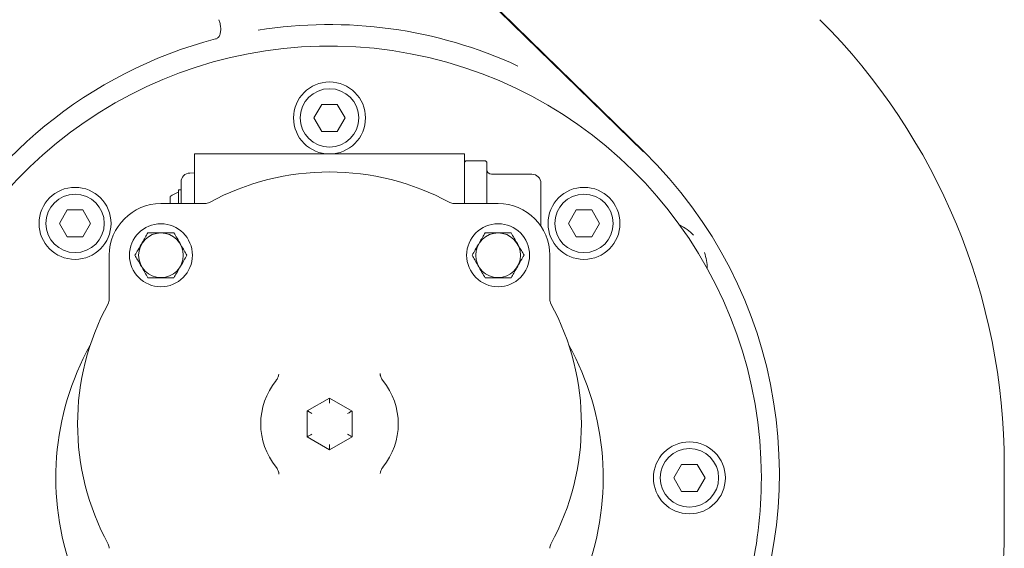
# Model space of a CAD drawing. Units: millimetres. Extents: x 1348 to 3309, y 400 to 2965.
# Drawn here: x 2612 to 2831, y 1065 to 1182 of the extents above; entities that cross this region are included whole.
import ezdxf

# ---------------------------------------------------------------- set-up
doc = ezdxf.new("R2010")
doc.units = ezdxf.units.MM
doc.header["$LTSCALE"] = 15

msp = doc.modelspace()

# ---------------------------------------------------------------- linework, layer by layer
at = {"color": 7, "linetype": 'Continuous', "lineweight": 18}
for p, q in [((2604.89, 1295.03), (2750.63, 1152.66)), ((2750.72, 1152.75), (2604.98, 1295.12)), ((2679.11, 1163.21), (2677.38, 1160.21)), ((2682.57, 1163.21), (2679.11, 1163.21)), ((2684.31, 1160.21), (2682.57, 1163.21)), ((2677.38, 1160.21), (2679.11, 1157.21)), ((2682.57, 1157.21), (2684.31, 1160.21)), ((2679.11, 1157.21), (2682.57, 1157.21)), ((2710.84, 1152.21), (2650.84, 1152.21)), ((2650.84, 1141.19), (2650.84, 1152.21)), ((2710.84, 1145.56), (2710.84, 1152.21)), ((2715.34, 1150.71), (2711.34, 1150.71)), ((2715.84, 1150.21), (2715.84, 1148.87)), ((2650.84, 1147.98), (2649.81, 1147.96)), ((2715.84, 1148.87), (2715.84, 1141.19)), ((2716.84, 1147.71), (2725.84, 1147.71)), ((2647.84, 1145.96), (2647.84, 1141.19)), ((2710.84, 1141.19), (2710.84, 1145.56)), ((2727.84, 1145.71), (2727.84, 1140.21)), ((2645.44, 1141.19), (2645.44, 1142.71)), ((2647.84, 1144.21), (2647.24, 1144.21)), ((2647.24, 1141.19), (2647.24, 1144.21)), ((2643.37, 1141.19), (2653.18, 1141.19)), ((2708.51, 1141.19), (2718.32, 1141.19)), ((2622.54, 1139.78), (2620.81, 1136.78)), ((2626.01, 1139.78), (2622.54, 1139.78)), ((2627.74, 1136.78), (2626.01, 1139.78)), ((2727.84, 1140.21), (2727.84, 1136.14)), ((2735.68, 1139.78), (2733.95, 1136.78)), ((2739.14, 1139.78), (2735.68, 1139.78)), ((2740.87, 1136.78), (2739.14, 1139.78)), ((2620.81, 1136.78), (2622.54, 1133.78)), ((2626.01, 1133.78), (2627.74, 1136.78)), ((2733.95, 1136.78), (2735.68, 1133.78)), ((2739.14, 1133.78), (2740.87, 1136.78)), ((2622.54, 1133.78), (2626.01, 1133.78)), ((2735.68, 1133.78), (2739.14, 1133.78)), ((2631.87, 1119.88), (2631.87, 1129.69)), ((2729.82, 1129.69), (2729.82, 1119.88)), ((2669.56, 1103.22), (2669.56, 1103.25)), ((2675.89, 1095.1), (2680.84, 1097.96)), ((2680.84, 1097.96), (2685.85, 1095.07)), ((2680.84, 1097.96), (2680.84, 1096.81)), ((2675.89, 1089.32), (2675.89, 1095.1)), ((2685.85, 1095.07), (2685.85, 1089.35)), ((2680.84, 1086.46), (2675.89, 1089.32)), ((2685.85, 1089.35), (2680.84, 1086.46)), ((2680.84, 1087.62), (2680.84, 1086.46)), ((2759.11, 1083.21), (2757.38, 1080.21)), ((2762.57, 1083.21), (2759.11, 1083.21)), ((2764.31, 1080.21), (2762.57, 1083.21)), ((2830.84, 1083.06), (2830.84, 1068.21)), ((2692.13, 1081.21), (2692.12, 1081.18)), ((2757.38, 1080.21), (2759.11, 1077.21)), ((2762.57, 1077.21), (2764.31, 1080.21)), ((2759.11, 1077.21), (2762.57, 1077.21))]:
    msp.add_line(p, q, dxfattribs=at)
at = {"color": 7, "linetype": 'Continuous', "lineweight": 18, "flags": 128}
for points in [[(2675.89, 1095.1), (2675.91, 1095.09), (2675.96, 1095.06), (2676.06, 1095.01), (2676.18, 1094.94), (2676.33, 1094.85), (2676.51, 1094.75), (2676.69, 1094.64), (2676.89, 1094.53)], [(2685.85, 1095.07), (2685.83, 1095.07), (2685.79, 1095.04), (2685.71, 1095), (2685.61, 1094.94), (2685.49, 1094.87), (2685.35, 1094.79), (2685.19, 1094.69), (2685.02, 1094.6), (2684.85, 1094.5)], [(2676.89, 1089.9), (2676.71, 1089.8), (2676.55, 1089.7), (2676.39, 1089.61), (2676.25, 1089.53), (2676.12, 1089.46), (2676.02, 1089.4), (2675.95, 1089.36), (2675.9, 1089.33), (2675.89, 1089.32)], [(2684.85, 1089.93), (2685.02, 1089.83), (2685.19, 1089.73), (2685.35, 1089.64), (2685.49, 1089.56), (2685.61, 1089.49), (2685.71, 1089.43), (2685.79, 1089.39), (2685.83, 1089.36), (2685.85, 1089.35)]]:
    msp.add_lwpolyline(points, dxfattribs=at)
at = {"color": 7, "linetype": 'Continuous', "lineweight": 18}
for centre, radius in [((2680.84, 1160.21), 8), ((2680.84, 1160.21), 6.5), ((2624.27, 1136.78), 8), ((2737.41, 1136.78), 8), ((2624.27, 1136.78), 6.5), ((2737.41, 1136.78), 6.5), ((2643.37, 1129.69), 7), ((2718.32, 1129.69), 7), ((2643.37, 1129.69), 4.97), ((2718.32, 1129.69), 4.97), ((2760.84, 1080.21), 8), ((2760.84, 1080.21), 6.5)]:
    msp.add_circle(centre, radius, dxfattribs=at)
for centre, radius, start, end in [((2690.84, 1083.06), 140, 0, 45), ((2680.84, 1081.21), 99.77, 65.1724, 99.1486), ((2680.84, 1081.21), 99.83, 104.6954, 153.9312), ((2680.84, 1080.21), 96, 0, 230.088), ((2680.84, 1081.21), 100, 332.6129, 45.6703), ((2711.34, 1150.21), 0.5, 90, 180), ((2715.34, 1150.21), 0.5, 0, 90), ((2649.84, 1145.96), 2, 91, 180), ((2680.84, 1092.21), 56, 61.5109, 118.4891), ((2716.84, 1148.71), 1, 180, 270), ((2725.84, 1145.71), 2, 0, 90), ((2649.21, 1138.05), 6, 109.1741, 128.9351), ((2643.37, 1129.69), 11.5, 90, 180), ((2653.18, 1143.19), 2, 270, 298.4891), ((2708.51, 1143.19), 2, 241.5109, 270), ((2718.32, 1129.69), 11.5, 0, 90), ((2753.9, 1126.58), 10.92, 43.8836, 64.0343), ((2753.9, 1126.58), 10.92, 0.7611, 19.7867), ((2680.84, 1092.21), 56, 151.5109, 208.4891), ((2629.87, 1119.88), 2, 331.5109, 0), ((2731.82, 1119.88), 2, 180, 208.4891), ((2680.84, 1092.21), 56, 331.5109, 28.4891), ((2680.84, 1080.21), 60.83, 150.9956, 200.1968), ((2680.84, 1080.21), 60.83, 339.8032, 29.0044), ((2680.84, 1092.21), 15.29, 140.9727, 219.0273), ((2680.84, 1092.21), 15.29, 320.9727, 39.0273), ((2680.84, 1080.21), 96, 332.0468, 0), ((2720.84, 1068.21), 110, 321.3178, 0), ((2629.87, 1064.55), 2, 0, 28.4891), ((2731.82, 1064.55), 2, 151.5109, 180)]:
    msp.add_arc(centre, radius, start, end, dxfattribs=at)
for points, knots in [([(2655.71, 1177.83), (2655.87, 1177.93), (2656.21, 1178.14), (2656.54, 1178.82), (2656.69, 1179.7), (2656.64, 1180.69), (2656.44, 1181.48), (2656.27, 1181.91), (2656.22, 1182.04), (2656.21, 1182.05)], [0, 0, 0, 0, 0.1845913, 0.3691821, 0.5537681, 0.7383795, 0.9230398, 0.9904569, 1, 1, 1, 1]), ([(2655.52, 1177.77), (2655.54, 1177.78), (2655.59, 1177.79), (2655.66, 1177.81), (2655.69, 1177.82), (2655.7, 1177.83), (2655.71, 1177.83)], [0, 0, 0, 0, 0.362293, 0.72797, 0.931167, 1, 1, 1, 1]), ([(2640.48, 1134.69), (2640.28, 1134.35), (2639.88, 1133.65), (2639.13, 1132.36), (2638.33, 1130.97), (2637.82, 1130.08), (2637.59, 1129.69)], [0, 0, 0, 0, 0.216459, 0.440316, 0.751905, 1, 1, 1, 1]), ([(2646.25, 1134.69), (2645.92, 1134.69), (2644.98, 1134.69), (2643.23, 1134.69), (2641.6, 1134.69), (2640.73, 1134.69), (2640.48, 1134.69)], [0, 0, 0, 0, 0.18404, 0.51619, 0.863688, 1, 1, 1, 1]), ([(2649.14, 1129.69), (2648.94, 1130.03), (2648.54, 1130.73), (2647.79, 1132.02), (2646.99, 1133.41), (2646.48, 1134.3), (2646.25, 1134.69)], [0, 0, 0, 0, 0.216459, 0.440316, 0.751905, 1, 1, 1, 1]), ([(2715.43, 1134.69), (2715.23, 1134.35), (2714.83, 1133.65), (2714.09, 1132.36), (2713.28, 1130.97), (2712.77, 1130.08), (2712.55, 1129.69)], [0, 0, 0, 0, 0.216459, 0.440316, 0.751905, 1, 1, 1, 1]), ([(2721.21, 1134.69), (2720.87, 1134.69), (2719.93, 1134.69), (2718.19, 1134.69), (2716.55, 1134.69), (2715.68, 1134.69), (2715.43, 1134.69)], [0, 0, 0, 0, 0.18404, 0.51619, 0.863688, 1, 1, 1, 1]), ([(2724.09, 1129.69), (2723.89, 1130.03), (2723.49, 1130.73), (2722.75, 1132.02), (2721.94, 1133.41), (2721.43, 1134.3), (2721.21, 1134.69)], [0, 0, 0, 0, 0.216459, 0.440316, 0.751905, 1, 1, 1, 1]), ([(2637.59, 1129.69), (2637.79, 1129.35), (2638.19, 1128.65), (2638.94, 1127.36), (2639.74, 1125.97), (2640.25, 1125.08), (2640.48, 1124.69)], [0, 0, 0, 0, 0.216457, 0.440315, 0.751905, 1, 1, 1, 1]), ([(2646.25, 1124.69), (2646.45, 1125.03), (2646.85, 1125.73), (2647.6, 1127.02), (2648.4, 1128.41), (2648.91, 1129.3), (2649.14, 1129.69)], [0, 0, 0, 0, 0.2164592, 0.4403169, 0.7519067, 1, 1, 1, 1]), ([(2712.55, 1129.69), (2712.74, 1129.35), (2713.15, 1128.65), (2713.89, 1127.36), (2714.69, 1125.97), (2715.2, 1125.08), (2715.43, 1124.69)], [0, 0, 0, 0, 0.216457, 0.440315, 0.751905, 1, 1, 1, 1]), ([(2721.21, 1124.69), (2721.4, 1125.03), (2721.81, 1125.73), (2722.55, 1127.02), (2723.35, 1128.41), (2723.86, 1129.3), (2724.09, 1129.69)], [0, 0, 0, 0, 0.2164592, 0.4403169, 0.7519067, 1, 1, 1, 1]), ([(2640.48, 1124.69), (2640.73, 1124.69), (2641.6, 1124.69), (2643.23, 1124.69), (2644.98, 1124.69), (2645.92, 1124.69), (2646.25, 1124.69)], [0, 0, 0, 0, 0.136312, 0.48381, 0.81596, 1, 1, 1, 1]), ([(2715.43, 1124.69), (2715.68, 1124.69), (2716.55, 1124.69), (2718.19, 1124.69), (2719.93, 1124.69), (2720.87, 1124.69), (2721.21, 1124.69)], [0, 0, 0, 0, 0.136312, 0.48381, 0.81596, 1, 1, 1, 1]), ([(2669.56, 1103.25), (2669.56, 1103.25), (2669.56, 1103.22), (2669.54, 1103.05), (2669.47, 1102.73), (2669.31, 1102.34), (2669.13, 1102.04), (2668.99, 1101.89), (2668.96, 1101.85)], [0, 0, 0, 0, 0.012292, 0.289034, 0.551957, 0.737284, 0.930433, 1, 1, 1, 1]), ([(2692.1, 1103.39), (2692.11, 1103.35), (2692.13, 1103.23), (2692.14, 1103.05), (2692.1, 1102.95), (2692.09, 1102.94)], [0, 0, 0, 0, 0.346101, 0.902779, 1, 1, 1, 1]), ([(2692.73, 1101.85), (2692.7, 1101.88), (2692.57, 1102.03), (2692.38, 1102.34), (2692.22, 1102.71), (2692.15, 1103.06), (2692.13, 1103.18), (2692.13, 1103.25)], [0, 0, 0, 0, 0.060601, 0.255682, 0.458988, 0.678367, 1, 1, 1, 1]), ([(2668.96, 1082.58), (2668.99, 1082.55), (2669.12, 1082.4), (2669.31, 1082.09), (2669.46, 1081.72), (2669.54, 1081.37), (2669.55, 1081.25), (2669.56, 1081.18)], [0, 0, 0, 0, 0.060601, 0.255682, 0.458988, 0.678367, 1, 1, 1, 1]), ([(2669.59, 1081.04), (2669.58, 1081.08), (2669.55, 1081.2), (2669.54, 1081.37), (2669.58, 1081.48), (2669.59, 1081.49)], [0, 0, 0, 0, 0.346106, 0.90279, 1, 1, 1, 1]), ([(2692.12, 1081.18), (2692.12, 1081.18), (2692.13, 1081.21), (2692.15, 1081.38), (2692.22, 1081.7), (2692.38, 1082.09), (2692.56, 1082.39), (2692.69, 1082.54), (2692.73, 1082.58)], [0, 0, 0, 0, 0.012292, 0.289034, 0.55196, 0.737283, 0.930435, 1, 1, 1, 1])]:
    msp.add_open_spline(points, degree=3, knots=knots, dxfattribs=at)

doc.saveas('drawing.dxf')
